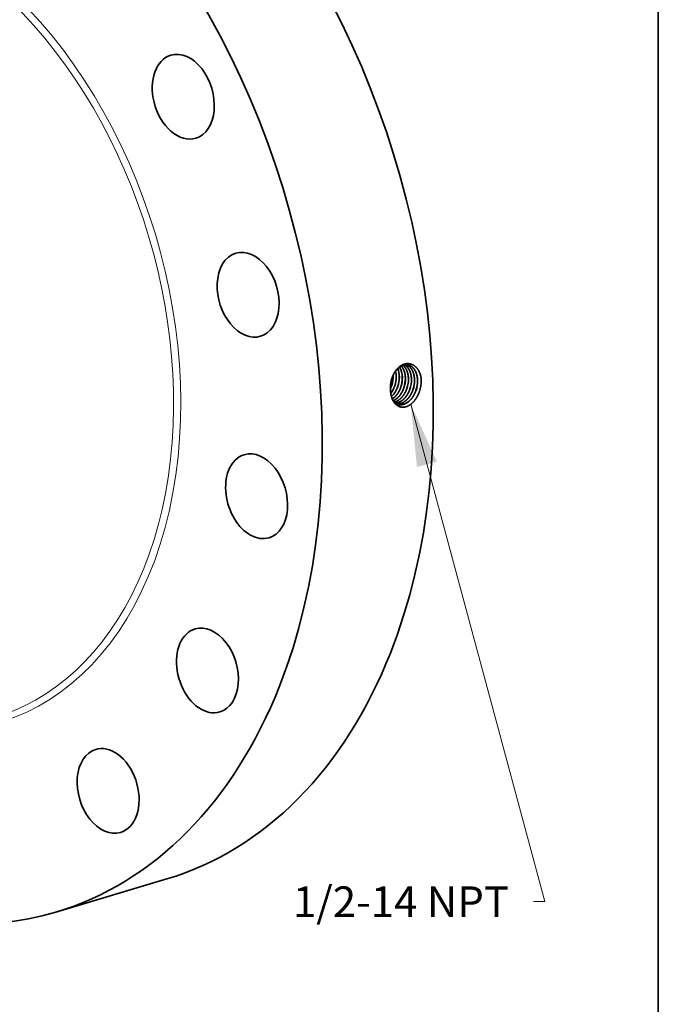
# Model space of a CAD drawing. Extents: x 0 to 10.8, y 0 to 8.2.
# Drawn here: x 8.7 to 10.8, y 3.1 to 6.3 of the extents above; entities that cross this region are included whole.
import ezdxf
from ezdxf.enums import TextEntityAlignment as Align

# ---------------------------------------------------------------- set-up
doc = ezdxf.new("R2010")
doc.units = 0
doc.header["$MEASUREMENT"] = 0
doc.layers.get('0').update_dxf_attribs({"lineweight": 13})
doc.layers.add('1', color=7, linetype='Continuous', lineweight=13)
doc.styles.get("Standard").update_dxf_attribs({"font": 'isocp.shx'})

# ---------------------------------------------------------------- blocks, each defined once
blk = doc.blocks.new('BLOCK27')
at = {"color": 7, "lineweight": 13, "ltscale": 0.03937}
blk.add_lwpolyline([(7.1291, -2.133162), (9.452832, -10.739877), (9.255981, -10.739877)], dxfattribs=at)
blk.add_solid([(7.583365, -3.126673), (7.1291, -2.133162), (7.236591, -3.2203)], dxfattribs=at)
blk.add_text('1/2-14 NPT', height=0.53031, dxfattribs=at).set_placement((5.089678, -11.010779), (8.831734, -11.010779), align=Align.FIT)

msp = doc.modelspace()

# ---------------------------------------------------------------- linework, layer by layer
at = {"color": 7, "lineweight": 35, "ltscale": 4.8e-05}
msp.add_line((9.8983, 5.1296), (9.8982, 5.1315), dxfattribs=at)
at = {"color": 7, "lineweight": 35}
for p, q in [((9.9031, 5.0972), (9.9031, 5.0972)), ((9.9033, 5.0971), (9.9033, 5.0972)), ((9.9128, 5.0951), (9.9128, 5.0951)), ((9.9131, 5.095), (9.9131, 5.0951)), ((9.9226, 5.093), (9.9226, 5.093))]:
    msp.add_line(p, q, dxfattribs=at).dxf.unprotected_set("ltscale", 0)
at = {"color": 7, "lineweight": 35, "ltscale": 3e-06}
msp.add_line((9.8894, 5.0861), (9.8894, 5.086), dxfattribs=at)
at = {"color": 7, "lineweight": 35, "ltscale": 0.009302}
msp.add_line((8.8147, 3.4062), (9.1712, 3.5129), dxfattribs=at)
at = {"color": 7, "lineweight": 35, "ltscale": 0.03937}
for points in [[(9.8986, 5.1295, 0.008071), (9.8985, 5.1321)], [(9.9031, 5.0972, 0.086263), (9.908, 5.1276)], [(9.908, 5.1276, 0.057166), (9.9059, 5.1445)], [(9.9082, 5.1276, 0.058111), (9.906, 5.1447)], [(9.8893, 5.0894, 0.030354), (9.8934, 5.0992)], [(9.8893, 5.0885, 0.032969), (9.8938, 5.0992)], [(9.8896, 5.0963, 0.027379), (9.8894, 5.0861)], [(9.893, 5.1184, 0.059287), (9.8895, 5.0963)], [(9.8932, 5.1182, 0.058038), (9.8896, 5.0963)], [(9.9226, 5.093, 0.086311), (9.9275, 5.1238)], [(9.9823, 5.0788, 0.085063), (9.9883, 5.1156)], [(9.9883, 5.1156, 0.013374), (9.9881, 5.1211)], [(9.9029, 5.0421, 0.08388), (9.9132, 5.0375)]]:
    msp.add_lwpolyline(points, format="xyb", dxfattribs=at)
for centre, major_axis, ratio, start_param, end_param in [((8.5991, 5.4243), (0.5721, -1.9114), 0.684483, 0.715485, 3.141552), ((8.2426, 5.3176), (0.5721, -1.9114), 0.684483, 0.715485, 3.141552), ((8.2426, 5.3176), (0.5721, -1.9114), 0.684483, 3.141552, 6.283145), ((9.2238, 6.0263), (0.0399, -0.1334), 0.684483, 0.000005, 3.141598), ((9.2238, 6.0263), (0.0399, -0.1334), 0.684483, 3.141598, 4.642476), ((9.2238, 6.0263), (0.0399, -0.1334), 0.684483, 4.642476, 6.28319), ((9.4321, 5.39), (0.0399, -0.1334), 0.684483, 6.283152, 9.424745), ((9.4321, 5.39), (0.0399, -0.1334), 0.684483, 3.14156, 4.249777), ((9.4321, 5.39), (0.0399, -0.1334), 0.684483, 4.249777, 6.283152), ((9.8847, 5.1119), (-0.0136, -0.0604), 0.672164, 1.916875, 2.557415), ((9.8849, 5.1119), (-0.0135, -0.0604), 0.672113, 1.916411, 2.560292), ((9.8547, 5.1173), (-0.0146, -0.0604), 0.680395, 1.433514, 1.934791), ((9.8549, 5.1172), (-0.0146, -0.0605), 0.681137, 1.434197, 1.934976), ((9.8644, 5.1154), (-0.0146, -0.0607), 0.681256, 1.432665, 1.933403), ((9.8751, 5.1138), (-0.0137, -0.0602), 0.672584, 1.919667, 2.403304), ((9.8753, 5.1138), (-0.0137, -0.0602), 0.672621, 1.919812, 2.406998), ((9.8737, 5.1134), (-0.0147, -0.0611), 0.680421, 1.431625, 1.932792), ((9.8738, 5.1134), (-0.0147, -0.0611), 0.681419, 1.432753, 1.93338), ((9.8629, 5.116), (-0.0145, -0.0618), 0.691418, 0.981435, 1.426527), ((9.8631, 5.1159), (-0.0145, -0.0618), 0.691425, 0.976359, 1.426732), ((9.8722, 5.1142), (-0.0145, -0.0624), 0.692866, 0.785631, 1.422884), ((9.8724, 5.1142), (-0.0145, -0.0625), 0.692893, 0.781508, 1.422945), ((9.8833, 5.1114), (-0.0148, -0.0615), 0.681418, 1.432668, 1.933303), ((9.8927, 5.1095), (-0.0148, -0.0618), 0.680326, 1.431407, 1.9327), ((9.8928, 5.1094), (-0.0149, -0.0619), 0.68131, 1.432483, 1.933206), ((9.9022, 5.1075), (-0.0149, -0.0623), 0.680395, 1.43143, 1.932699), ((9.9022, 5.1075), (-0.015, -0.0624), 0.681675, 1.43279, 1.933252), ((9.9116, 5.1055), (-0.015, -0.0627), 0.680577, 1.431561, 1.932722), ((9.9117, 5.1055), (-0.0151, -0.0628), 0.681555, 1.432579, 1.933137), ((9.9211, 5.1035), (-0.0151, -0.0631), 0.680364, 1.431278, 1.932623), ((9.9212, 5.1035), (-0.0151, -0.0632), 0.681447, 1.432377, 1.933022), ((9.9306, 5.1016), (-0.0152, -0.0635), 0.680461, 1.431308, 1.932607), ((9.9307, 5.1015), (-0.0152, -0.0636), 0.681448, 1.432308, 1.93296), ((9.4594, 4.7426), (0.0399, -0.1334), 0.684483, 3.141552, 3.857078), ((9.4594, 4.7426), (0.0399, -0.1334), 0.684483, 6.283145, 9.424738), ((9.4594, 4.7426), (0.0399, -0.1334), 0.684483, 3.857078, 6.283145), ((9.3015, 4.1827), (0.0399, -0.1334), 0.684483, 3.141566, 3.464379), ((9.3015, 4.1827), (0.0399, -0.1334), 0.684483, 6.283158, 9.424751), ((9.3015, 4.1827), (0.0399, -0.1334), 0.684483, 3.464379, 6.283158), ((8.5991, 5.4243), (0.5721, -1.9114), 0.684483, 6.283145, 6.998671), ((8.2426, 5.3176), (0.5721, -1.9114), 0.684483, 6.283145, 6.998671), ((8.9823, 3.7957), (0.0399, -0.1334), 0.684483, 3.14159, 6.283183), ((8.9823, 3.7957), (0.0399, -0.1334), 0.684483, 3.07168, 3.14159), ((8.9823, 3.7957), (0.0399, -0.1334), 0.684483, 6.283183, 9.354865)]:
    msp.add_ellipse(centre, major_axis=major_axis, ratio=ratio, start_param=start_param, end_param=end_param, dxfattribs=at)
at = {"color": 7, "lineweight": 13, "ltscale": 0.03937}
for centre, major_axis, start_param, end_param in [((8.2426, 5.3176), (0.3898, -1.3023), 5.64985, 10.058114), ((8.2341, 5.315), (0.3841, -1.2832), 5.792103, 9.91586)]:
    msp.add_ellipse(centre, major_axis=major_axis, ratio=0.684483, start_param=start_param, end_param=end_param, dxfattribs=at)
at = {"color": 7, "lineweight": 35, "ltscale": 0.03937}
for points, knots in [([(9.9881, 5.1211), (9.9868, 5.1301), (9.9844, 5.1386), (9.9808, 5.1464), (9.9722, 5.1585), (9.9608, 5.1659), (9.9552, 5.168), (9.9429, 5.1701), (9.9304, 5.1667), (9.9241, 5.1636), (9.9122, 5.1547), (9.9026, 5.1418), (9.8986, 5.1345), (9.8954, 5.1266), (9.893, 5.1184)], [0, 0, 0, 0, 0, 0, 10.95863, 10.95863, 10.95863, 20.071719, 20.071719, 20.071719, 30.280731, 30.280731, 30.280731, 40.648822, 40.648822, 40.648822, 40.648822, 40.648822, 40.648822]), ([(9.9448, 5.1647), (9.9412, 5.1653), (9.9375, 5.1653), (9.9337, 5.1648), (9.9249, 5.1621), (9.9165, 5.1565), (9.912, 5.1524), (9.9047, 5.1438), (9.8989, 5.1334), (9.8966, 5.1285), (9.8947, 5.1234), (9.8932, 5.1182)], [0, 0, 0, 0, 0, 0, 6.261268, 6.261268, 6.261268, 14.885848, 14.885848, 14.885848, 21.674017, 21.674017, 21.674017, 21.674017, 21.674017, 21.674017]), ([(9.9373, 5.122), (9.9372, 5.1275), (9.9366, 5.133), (9.9356, 5.1384), (9.9331, 5.1466), (9.9295, 5.1538), (9.9278, 5.1564), (9.9261, 5.1588), (9.9241, 5.1609)], [0, 0, 0, 0, 0, 0, 7.201772, 7.201772, 7.201772, 11.797905, 11.797905, 11.797905, 11.797905, 11.797905, 11.797905]), ([(9.9375, 5.1219), (9.9374, 5.1275), (9.9369, 5.133), (9.9358, 5.1384), (9.9333, 5.1467), (9.9296, 5.1538), (9.928, 5.1564), (9.9262, 5.1588), (9.9243, 5.161)], [0, 0, 0, 0, 0, 0, 7.243377, 7.243377, 7.243377, 11.866234, 11.866234, 11.866234, 11.866234, 11.866234, 11.866234]), ([(9.947, 5.1201), (9.947, 5.1255), (9.9464, 5.1309), (9.9454, 5.1361), (9.9426, 5.1458), (9.9382, 5.154), (9.9356, 5.1576), (9.9327, 5.1607), (9.9296, 5.1633)], [0, 0, 0, 0, 0, 0, 7.02761, 7.02761, 7.02761, 13.726597, 13.726597, 13.726597, 13.726597, 13.726597, 13.726597]), ([(9.9473, 5.12), (9.9472, 5.1255), (9.9466, 5.1309), (9.9457, 5.1361), (9.9428, 5.1458), (9.9384, 5.1541), (9.9358, 5.1577), (9.9329, 5.1608), (9.9297, 5.1633)], [0, 0, 0, 0, 0, 0, 7.063422, 7.063422, 7.063422, 13.797141, 13.797141, 13.797141, 13.797141, 13.797141, 13.797141]), ([(9.9568, 5.1182), (9.9567, 5.1232), (9.9563, 5.1281), (9.9554, 5.1329), (9.9537, 5.1397), (9.9511, 5.1459), (9.9501, 5.1479), (9.9472, 5.1533), (9.9435, 5.158), (9.9408, 5.1607), (9.9379, 5.1629), (9.9348, 5.1646)], [0, 0, 0, 0, 0, 0, 6.412593, 6.412593, 6.412593, 9.533023, 9.533023, 9.533023, 15.543463, 15.543463, 15.543463, 15.543463, 15.543463, 15.543463]), ([(9.957, 5.1181), (9.9569, 5.1232), (9.9565, 5.1281), (9.9557, 5.1329), (9.9539, 5.1398), (9.9513, 5.1459), (9.9503, 5.1479), (9.9473, 5.1534), (9.9437, 5.158), (9.941, 5.1607), (9.938, 5.1629), (9.9349, 5.1647)], [0, 0, 0, 0, 0, 0, 6.442457, 6.442457, 6.442457, 9.577472, 9.577472, 9.577472, 15.616747, 15.616747, 15.616747, 15.616747, 15.616747, 15.616747]), ([(9.9666, 5.1163), (9.9665, 5.1219), (9.9659, 5.1274), (9.9649, 5.1327), (9.9623, 5.1415), (9.9584, 5.149), (9.9566, 5.1519), (9.9525, 5.1572), (9.9477, 5.1612), (9.9452, 5.1628), (9.9426, 5.1641), (9.9398, 5.1651)], [0, 0, 0, 0, 0, 0, 7.163508, 7.163508, 7.163508, 12.348824, 12.348824, 12.348824, 17.312, 17.312, 17.312, 17.312, 17.312, 17.312]), ([(9.9668, 5.1162), (9.9667, 5.1219), (9.9661, 5.1274), (9.9651, 5.1327), (9.9625, 5.1415), (9.9586, 5.149), (9.9568, 5.152), (9.9527, 5.1572), (9.9479, 5.1612), (9.9453, 5.1628), (9.9427, 5.1642), (9.9399, 5.1651)], [0, 0, 0, 0, 0, 0, 7.194837, 7.194837, 7.194837, 12.403244, 12.403244, 12.403244, 17.389253, 17.389253, 17.389253, 17.389253, 17.389253, 17.389253]), ([(9.9763, 5.1144), (9.9763, 5.1191), (9.9759, 5.1236), (9.9751, 5.1281), (9.9734, 5.1353), (9.9709, 5.1418), (9.9697, 5.1442), (9.9654, 5.1521), (9.9597, 5.1583), (9.9551, 5.1617), (9.95, 5.1638), (9.9447, 5.1647)], [0, 0, 0, 0, 0, 0, 5.949205, 5.949205, 5.949205, 9.80912, 9.80912, 9.80912, 19.035822, 19.035822, 19.035822, 19.035822, 19.035822, 19.035822]), ([(9.9766, 5.1144), (9.9765, 5.119), (9.9761, 5.1236), (9.9754, 5.1281), (9.9736, 5.1353), (9.9711, 5.1418), (9.9699, 5.1443), (9.9656, 5.1521), (9.9599, 5.1584), (9.9552, 5.1617), (9.9501, 5.1638), (9.9448, 5.1647)], [0, 0, 0, 0, 0, 0, 5.974534, 5.974534, 5.974534, 9.85101, 9.85101, 9.85101, 19.119053, 19.119053, 19.119053, 19.119053, 19.119053, 19.119053]), ([(9.9823, 5.0788), (9.9795, 5.0705), (9.9758, 5.0625), (9.9713, 5.0551), (9.9617, 5.0429), (9.9503, 5.0344), (9.9447, 5.0314), (9.9338, 5.0279), (9.9231, 5.0286), (9.9183, 5.03), (9.9095, 5.0345), (9.9023, 5.0421), (9.8993, 5.0464), (9.8942, 5.0562), (9.8911, 5.0675), (9.89, 5.0735), (9.8894, 5.0797), (9.8894, 5.086)], [0, 0, 0, 0, 0, 0, 10.309729, 10.309729, 10.309729, 19.024282, 19.024282, 19.024282, 26.912684, 26.912684, 26.912684, 34.418271, 34.418271, 34.418271, 42.175484, 42.175484, 42.175484, 42.175484, 42.175484, 42.175484]), ([(9.8952, 5.0553), (9.8966, 5.0562), (9.8979, 5.0571), (9.8993, 5.0582), (9.904, 5.0621), (9.9084, 5.0669), (9.9114, 5.0707), (9.9158, 5.0774), (9.9193, 5.0846), (9.9205, 5.0873), (9.9216, 5.0901), (9.9226, 5.093)], [0, 0, 0, 0, 0, 0, 2.392333, 2.392333, 2.392333, 8.573411, 8.573411, 8.573411, 12.3586, 12.3586, 12.3586, 12.3586, 12.3586, 12.3586]), ([(9.8953, 5.0551), (9.8966, 5.056), (9.898, 5.057), (9.8993, 5.058), (9.9041, 5.0619), (9.9086, 5.0667), (9.9116, 5.0706), (9.9159, 5.0773), (9.9195, 5.0845), (9.9207, 5.0873), (9.9218, 5.0901), (9.9228, 5.093)], [0, 0, 0, 0, 0, 0, 2.408873, 2.408873, 2.408873, 8.63223, 8.63223, 8.63223, 12.443964, 12.443964, 12.443964, 12.443964, 12.443964, 12.443964]), ([(9.8981, 5.0492), (9.8999, 5.0499), (9.9016, 5.0508), (9.9032, 5.0517), (9.9083, 5.0549), (9.913, 5.059), (9.9161, 5.0621), (9.922, 5.0692), (9.9269, 5.0775), (9.9291, 5.0819), (9.931, 5.0863), (9.9325, 5.0909)], [0, 0, 0, 0, 0, 0, 2.84369, 2.84369, 2.84369, 8.695868, 8.695868, 8.695868, 14.760344, 14.760344, 14.760344, 14.760344, 14.760344, 14.760344]), ([(9.8981, 5.0493), (9.9034, 5.0516), (9.9085, 5.055), (9.9134, 5.0592), (9.9208, 5.0675), (9.9267, 5.0775), (9.9288, 5.0818), (9.9307, 5.0863), (9.9323, 5.0909)], [0, 0, 0, 0, 0, 0, 8.807532, 8.807532, 8.807532, 14.915426, 14.915426, 14.915426, 14.915426, 14.915426, 14.915426]), ([(9.9009, 5.0447), (9.9072, 5.0462), (9.9134, 5.0491), (9.9192, 5.0533), (9.9282, 5.0622), (9.9354, 5.0734), (9.938, 5.0783), (9.9402, 5.0835), (9.942, 5.0888)], [0, 0, 0, 0, 0, 0, 10.094684, 10.094684, 10.094684, 17.138983, 17.138983, 17.138983, 17.138983, 17.138983, 17.138983]), ([(9.901, 5.0446), (9.9073, 5.0461), (9.9135, 5.049), (9.9194, 5.0532), (9.9284, 5.0621), (9.9356, 5.0733), (9.9382, 5.0783), (9.9404, 5.0834), (9.9423, 5.0888)], [0, 0, 0, 0, 0, 0, 10.148745, 10.148745, 10.148745, 17.230294, 17.230294, 17.230294, 17.230294, 17.230294, 17.230294]), ([(9.904, 5.0414), (9.9099, 5.0417), (9.9158, 5.0433), (9.9215, 5.0461), (9.9327, 5.054), (9.9418, 5.0655), (9.9459, 5.0721), (9.9492, 5.0792), (9.9518, 5.0867)], [0, 0, 0, 0, 0, 0, 9.38577, 9.38577, 9.38577, 19.246344, 19.246344, 19.246344, 19.246344, 19.246344, 19.246344]), ([(9.9041, 5.0414), (9.91, 5.0416), (9.9159, 5.0432), (9.9217, 5.046), (9.9328, 5.0539), (9.942, 5.0654), (9.9461, 5.072), (9.9494, 5.0792), (9.952, 5.0867)], [0, 0, 0, 0, 0, 0, 9.427308, 9.427308, 9.427308, 19.329913, 19.329913, 19.329913, 19.329913, 19.329913, 19.329913]), ([(9.9085, 5.0391), (9.9135, 5.0386), (9.9186, 5.0391), (9.9237, 5.0405), (9.9339, 5.0452), (9.943, 5.0531), (9.9472, 5.0578), (9.953, 5.0658), (9.9576, 5.0748), (9.9591, 5.078), (9.9604, 5.0813), (9.9615, 5.0846)], [0, 0, 0, 0, 0, 0, 8.119166, 8.119166, 8.119166, 16.547866, 16.547866, 16.547866, 20.924514, 20.924514, 20.924514, 20.924514, 20.924514, 20.924514]), ([(9.9086, 5.0391), (9.9123, 5.0387), (9.9161, 5.0389), (9.92, 5.0396), (9.929, 5.0424), (9.9375, 5.048), (9.9421, 5.052), (9.9496, 5.0602), (9.9556, 5.0702), (9.958, 5.0748), (9.96, 5.0796), (9.9617, 5.0846)], [0, 0, 0, 0, 0, 0, 6.094066, 6.094066, 6.094066, 14.469641, 14.469641, 14.469641, 21.014834, 21.014834, 21.014834, 21.014834, 21.014834, 21.014834]), ([(9.9131, 5.0376), (9.917, 5.0366), (9.9211, 5.0362), (9.9252, 5.0365), (9.935, 5.0385), (9.9444, 5.0438), (9.9495, 5.0478), (9.9579, 5.0564), (9.9646, 5.067), (9.9672, 5.072), (9.9694, 5.0772), (9.9712, 5.0825)], [0, 0, 0, 0, 0, 0, 6.552643, 6.552643, 6.552643, 15.543749, 15.543749, 15.543749, 22.584988, 22.584988, 22.584988, 22.584988, 22.584988, 22.584988]), ([(9.9132, 5.0375), (9.9171, 5.0365), (9.9212, 5.0362), (9.9254, 5.0364), (9.9352, 5.0384), (9.9446, 5.0437), (9.9497, 5.0477), (9.9581, 5.0563), (9.9648, 5.0669), (9.9674, 5.0719), (9.9696, 5.0771), (9.9715, 5.0825)], [0, 0, 0, 0, 0, 0, 6.579683, 6.579683, 6.579683, 15.606124, 15.606124, 15.606124, 22.673968, 22.673968, 22.673968, 22.673968, 22.673968, 22.673968])]:
    msp.add_open_spline(points, degree=5, knots=knots, dxfattribs=at)
at = {"layer": '1', "color": 7, "lineweight": 35, "ltscale": 0.03937}
msp.add_line((10.75, 8.25), (10.75, 0.25), dxfattribs=at)

# ---------------------------------------------------------------- block references
at = {"lineweight": 0, "xscale": 0.185599, "yscale": 0.185599, "zscale": 0.185599}
msp.add_blockref('BLOCK27', (8.6315, 5.434), dxfattribs=at)

doc.saveas('drawing.dxf')
